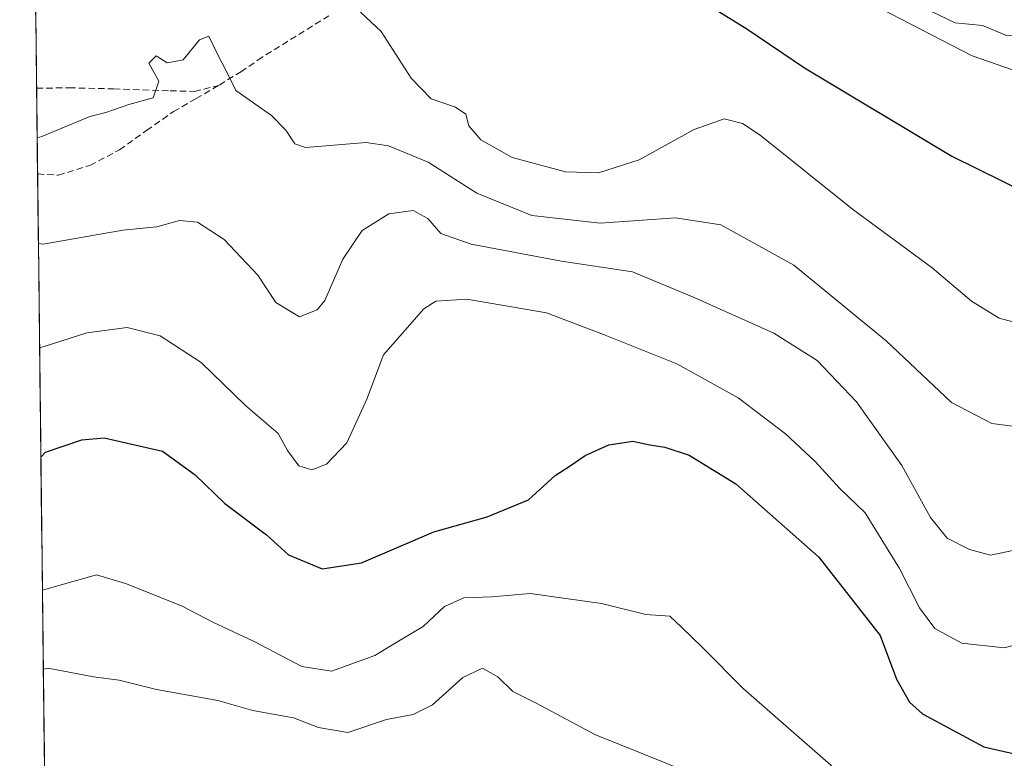
# Model space of a CAD drawing. Units: metres. Extents: x 579971 to 583403, y 4745090 to 4747444.
# Drawn here: x 579977 to 580130, y 4746581 to 4746695 of the extents above; entities that cross this region are included whole.
import ezdxf

# ---------------------------------------------------------------- set-up
doc = ezdxf.new("R2010")
doc.units = ezdxf.units.M
doc.header["$MEASUREMENT"] = 0
doc.linetypes.add('TRAZOSX2', pattern=[1.5, 1, -0.5])
for name, color, linetype, lineweight in [('Arbolado forestal CxS', 92, 'Continuous', 0), ('Curva de nivel maestra', 36, 'Continuous', 30), ('Curva de nivel normal', 36, 'Continuous', 0), ('Entidad de ámbito territorial CxS', 92, 'Continuous', 0), ('Municipio CxS', 142, 'Continuous', 0), ('Senda', 19, 'TRAZOSX2', 0)]:
    doc.layers.add(name, color=color, linetype=linetype, lineweight=lineweight)

# ---------------------------------------------------------------- blocks, each defined once
blk = doc.blocks.new('*U151')
at = {"layer": 'Arbolado forestal CxS', "color": 92, "linetype": 'Continuous', "lineweight": 0}
for points in [[(579981.1, 4746567.28, 746.92), (579977.11, 4746909.9, 628.18)], [(580078.68, 4746713.62, 697.6), (580124.69, 4746689.79, 695.99), (580143.59, 4746683.22, 698.18), (580155.1, 4746665.96, 704.01), (580178.1, 4746667.61, 703.31), (580188.79, 4746678.29, 697.53), (580198.65, 4746693.9, 689.76), (580202.76, 4746707.87, 685.91)]]:
    blk.add_polyline3d(points, dxfattribs=at)
blk = doc.blocks.new('*U175')
at = {"layer": 'Curva de nivel normal', "color": 36, "linetype": 'Continuous', "lineweight": 0}
blk.add_polyline3d([(579979.8189, 4746677.0893, 710), (579980.54, 4746677.27, 710), (579987.99, 4746680.4, 710), (579990.47, 4746681.02, 710), (579994.04, 4746682.24, 710), (579997.8, 4746683.28, 710), (579998.65, 4746685.87, 710), (579997.13, 4746688.66, 710), (579998.27, 4746689.78, 710), (579999.98, 4746688.68, 710), (580002.43, 4746689.19, 710), (580004.96, 4746692.28, 710), (580006.39, 4746692.82, 710), (580007.71, 4746690.13, 710), (580009.25, 4746687.13, 710), (580010.61, 4746684.43, 710), (580016.12, 4746680.55, 710), (580018.36, 4746678.25, 710), (580019.76, 4746676.18, 710), (580021.4, 4746675.61, 710), (580030.81, 4746676.36, 710), (580034.26, 4746675.86, 710), (580040.42, 4746673.31, 710), (580047.95, 4746668.5, 710), (580056.45, 4746665.07, 710), (580067.02, 4746663.86, 710), (580078.72, 4746664.7, 710), (580085.72, 4746663.58, 710), (580097.06, 4746657.34, 710), (580111.35, 4746645.64, 710), (580121.49, 4746636.07, 710), (580127.75, 4746632.8, 710), (580132.99, 4746632.16, 710)], dxfattribs=at)
blk = doc.blocks.new('*U194')
at = {"layer": 'Curva de nivel normal', "color": 36, "linetype": 'Continuous', "lineweight": 0}
blk.add_polyline3d([(580029.91, 4746696.55, 705), (580033.1, 4746693.57, 705), (580037.78, 4746686.31, 705), (580040.88, 4746683.11, 705), (580044.64, 4746681.86, 705), (580046.22, 4746680.77, 705), (580046.7, 4746678.96, 705), (580048.53, 4746676.79, 705), (580053.41, 4746674.06, 705), (580061.67, 4746671.81, 705), (580066.79, 4746671.64, 705), (580073.11, 4746673.69, 705), (580081.59, 4746678.35, 705), (580086.28, 4746680.04, 705), (580089.12, 4746679.33, 705), (580091.82, 4746677.51, 705), (580106.12, 4746666.01, 705), (580118.47, 4746656.94, 705), (580124.56, 4746651.77, 705), (580128.88, 4746649.16, 705), (580134.08, 4746647.74, 705)], dxfattribs=at)
blk = doc.blocks.new('*U212')
at = {"layer": 'Curva de nivel normal', "color": 36, "linetype": 'Continuous', "lineweight": 0}
blk.add_polyline3d([(580159.61, 4746697.69, 695), (580152.8, 4746695.18, 695), (580149.15, 4746695.36, 695), (580145.93, 4746694.62, 695), (580141.46, 4746692.04, 695), (580138.44, 4746691.04, 695), (580136.18, 4746691.33, 695), (580133.9, 4746692.74, 695), (580130.02, 4746692.96, 695), (580126.3, 4746694.51, 695), (580122.04, 4746694.92, 695), (580118.29, 4746696.71, 695)], dxfattribs=at)
blk = doc.blocks.new('*U231')
at = {"layer": 'Curva de nivel maestra', "color": 36, "linetype": 'Continuous', "lineweight": 30}
blk.add_polyline3d([(580084.74, 4746697.05, 700), (580089.76, 4746693.98, 700), (580098.72, 4746687.94, 700), (580121.51, 4746674.26, 700), (580133.35, 4746668.43, 700)], dxfattribs=at)

msp = doc.modelspace()

# ---------------------------------------------------------------- linework, layer by layer
at = {"layer": 'Arbolado forestal CxS', "color": 92, "linetype": 'Continuous', "lineweight": 0}
for points in [[(579977.11, 4746909.9, 628.18), (579981.1, 4746567.28, 746.92)], [(580225.92, 4746716.74, 683.59), (580218.37, 4746716.09, 682.34), (580202.76, 4746707.87, 685.91), (580198.65, 4746693.9, 689.76), (580188.79, 4746678.29, 697.53), (580178.1, 4746667.61, 703.31), (580155.1, 4746665.96, 704.01), (580143.59, 4746683.22, 698.18), (580124.69, 4746689.79, 695.99), (580078.68, 4746713.62, 697.6), (580073.75, 4746725.95, 697.18), (580072.1, 4746741.56, 693.15), (580094.29, 4746775.25, 681.95), (580109.08, 4746796.62, 678.88), (580114.01, 4746831.95, 673.56), (580113.19, 4746841.81, 670.27), (580098.4, 4746859.07, 666.46), (580067.18, 4746851.67, 660.98), (580038.38, 4746846.11, 659.47), (580034.47, 4746844.84, 659.71)], [(580225.92, 4746716.74, 683.59), (580218.37, 4746716.09, 682.34), (580202.76, 4746707.87, 685.91), (580198.65, 4746693.9, 689.76), (580188.79, 4746678.29, 697.53), (580178.1, 4746667.61, 703.31), (580155.1, 4746665.96, 704.01), (580143.59, 4746683.22, 698.18), (580124.69, 4746689.79, 695.99), (580078.68, 4746713.62, 697.6), (580073.75, 4746725.95, 697.18), (580072.1, 4746741.56, 693.15), (580094.29, 4746775.25, 681.95), (580109.08, 4746796.62, 678.88), (580114.01, 4746831.95, 673.56), (580113.19, 4746841.81, 670.27), (580098.4, 4746859.07, 666.46), (580067.18, 4746851.67, 660.98), (580038.38, 4746846.11, 659.47), (580034.47, 4746844.84, 659.71)], [(580202.76, 4746707.87, 685.91), (580198.65, 4746693.9, 689.76), (580188.79, 4746678.29, 697.53), (580178.1, 4746667.61, 703.31), (580155.1, 4746665.96, 704.01), (580155.1, 4746665.96, 704.01), (580143.59, 4746683.22, 698.18), (580124.69, 4746689.79, 695.99), (580078.68, 4746713.62, 697.6)]]:
    msp.add_polyline3d(points, dxfattribs=at)
at = {"layer": 'Curva de nivel maestra', "color": 36, "linetype": 'Continuous', "lineweight": 30}
msp.add_polyline3d([(579980.39, 4746627.63, 725), (579981.11, 4746628.37, 725), (579986.72, 4746630.29, 725), (579990.18, 4746630.6, 725), (579999.23, 4746628.55, 725), (580004.32, 4746624.87, 725), (580008.9, 4746620.45, 725), (580015.36, 4746615.58, 725), (580018.77, 4746612.46, 725), (580023.98, 4746610.32, 725), (580030.06, 4746611.25, 725), (580041.26, 4746616.06, 725), (580049.54, 4746618.37, 725), (580055.93, 4746621, 725), (580060.06, 4746624.77, 725), (580062.39, 4746626.26, 725), (580064.72, 4746627.87, 725), (580068.39, 4746629.52, 725), (580072.13, 4746630.11, 725), (580074.74, 4746629.53, 725), (580077.06, 4746629.16, 725), (580080.82, 4746627.92, 725), (580088.05, 4746623.49, 725), (580100.9, 4746612.12, 725), (580110.43, 4746599.98, 725), (580112.98, 4746593.19, 725), (580114.96, 4746589.67, 725), (580116.97, 4746587.85, 725), (580126.5, 4746582.71, 725), (580133.49, 4746581.13, 725)], dxfattribs=at)
at = {"layer": 'Curva de nivel normal', "color": 36, "linetype": 'Continuous', "lineweight": 0}
for points in [[(579980.01, 4746660.69, 715), (579980.73, 4746660.6, 715), (579993.11, 4746662.76, 715), (579998.34, 4746663.27, 715), (580001.86, 4746664.3, 715), (580004.67, 4746664.04, 715), (580008.8, 4746661.34, 715), (580014.01, 4746655.83, 715), (580016.8, 4746651.59, 715), (580020.44, 4746649.37, 715), (580023.18, 4746650.42, 715), (580024.4, 4746651.86, 715), (580027.18, 4746658.27, 715), (580030.17, 4746662.73, 715), (580034.3, 4746665.3, 715), (580038.05, 4746665.84, 715), (580040.37, 4746664.61, 715), (580042.38, 4746662.27, 715), (580047.06, 4746660.6, 715), (580061.06, 4746657.99, 715), (580072.08, 4746656.34, 715), (580081.62, 4746652.33, 715), (580093.97, 4746646.81, 715), (580100.69, 4746642.58, 715), (580106.78, 4746636.16, 715), (580113.76, 4746626.3, 715), (580118.2, 4746618.25, 715), (580120.82, 4746615.06, 715), (580124.29, 4746613.28, 715), (580127.51, 4746612.42, 715), (580131.26, 4746613.19, 715)], [(579980.2, 4746644.53, 720), (579980.92, 4746644.74, 720), (579987.5, 4746646.89, 720), (579993.76, 4746647.72, 720), (579998.85, 4746646.41, 720), (580005.22, 4746642.27, 720), (580012.11, 4746635.61, 720), (580017.18, 4746631.25, 720), (580018.58, 4746628.66, 720), (580020.36, 4746626.27, 720), (580022.39, 4746625.66, 720), (580024.63, 4746626.52, 720), (580027.82, 4746629.81, 720), (580030.87, 4746636.61, 720), (580033.5, 4746643.45, 720), (580039.71, 4746650.6, 720), (580041.6, 4746651.78, 720), (580046.39, 4746652.11, 720), (580058.71, 4746649.98, 720), (580067.54, 4746646.62, 720), (580078.92, 4746642.09, 720), (580088.43, 4746636.8, 720), (580095.74, 4746631.24, 720), (580100.37, 4746626.92, 720), (580104.18, 4746622.74, 720), (580108.09, 4746618.97, 720), (580110.6, 4746614.96, 720), (580113.41, 4746610.34, 720), (580116.5, 4746604.24, 720), (580118.9, 4746601.04, 720), (580123.08, 4746598.78, 720), (580129.62, 4746598.05, 720), (580133.64, 4746599.09, 720)], [(579980.63, 4746606.99, 730), (579981.36, 4746607.21, 730), (579989.01, 4746609.39, 730), (579993.5, 4746608.05, 730), (580002.16, 4746604.57, 730), (580007.02, 4746602.02, 730), (580013.34, 4746599.08, 730), (580020.83, 4746595.19, 730), (580025.41, 4746594.45, 730), (580032.11, 4746596.87, 730), (580036.34, 4746599.39, 730), (580039.61, 4746601.39, 730), (580042.92, 4746604.46, 730), (580045.92, 4746605.8, 730), (580050.27, 4746605.96, 730), (580056.2, 4746606.49, 730), (580067.24, 4746604.94, 730), (580074.1, 4746603.25, 730), (580077.83, 4746602.98, 730), (580079.66, 4746601.28, 730), (580082.92, 4746598.14, 730), (580089.21, 4746591.76, 730), (580109.38, 4746574.12, 730)], [(579980.78, 4746594.75, 735), (579981.5, 4746594.92, 735), (579988.56, 4746593.59, 735), (579992.5, 4746593.03, 735), (579998.32, 4746591.6, 735), (580007.8, 4746589.89, 735), (580013.22, 4746588.34, 735), (580019.51, 4746587.24, 735), (580023.41, 4746585.7, 735), (580027.95, 4746584.94, 735), (580033.92, 4746586.98, 735), (580038.06, 4746587.72, 735), (580041.06, 4746589.22, 735), (580045.79, 4746593.49, 735), (580048.8, 4746594.91, 735), (580051.17, 4746593.55, 735), (580053.53, 4746591.28, 735), (580057.22, 4746589.44, 735), (580066.22, 4746584.66, 735), (580081.11, 4746578.67, 735)]]:
    msp.add_polyline3d(points, dxfattribs=at)
at = {"layer": 'Entidad de ámbito territorial CxS', "color": 92, "linetype": 'Continuous', "lineweight": 0}
msp.add_polyline3d([(579980.98, 4746577.46, 741.02), (579980.92, 4746582.46, 739.09), (579980.86, 4746587.46, 737.46), (579980.8, 4746592.45, 735.76), (579980.75, 4746597.45, 733.66), (579980.69, 4746602.45, 731.85), (579980.63, 4746607.44, 729.94), (579980.57, 4746612.44, 728.76), (579980.51, 4746617.44, 727.74), (579980.46, 4746622.43, 726.15), (579980.4, 4746627.43, 725.17), (579980.34, 4746632.43, 723.49), (579980.28, 4746637.42, 721.45), (579980.22, 4746642.42, 720.2), (579980.16, 4746647.42, 718.88), (579980.11, 4746652.42, 717.49), (579980.05, 4746657.41, 715.92), (579979.99, 4746662.41, 714.43), (579979.93, 4746667.41, 712.82), (579979.87, 4746672.4, 711.32), (579979.82, 4746677.4, 709.75), (579979.76, 4746682.4, 708.06), (579979.7, 4746687.39, 706.9), (579979.64, 4746692.39, 705.64), (579979.58, 4746697.39, 704.4)], dxfattribs=at)
at = {"layer": 'Municipio CxS', "color": 142, "linetype": 'Continuous', "lineweight": 0}
msp.add_polyline3d([(579981, 4746576.02, 741.52), (579980.94, 4746581.01, 739.67), (579980.88, 4746586, 737.91), (579980.82, 4746590.98, 736.27), (579980.76, 4746595.97, 734.31), (579980.71, 4746600.96, 732.36), (579980.65, 4746605.94, 730.53), (579980.59, 4746610.93, 729.05), (579980.53, 4746615.92, 728.05), (579980.47, 4746620.9, 726.68), (579980.41, 4746625.89, 725.41), (579980.36, 4746630.87, 724.09), (579980.3, 4746635.86, 722.1), (579980.24, 4746640.85, 720.53), (579980.18, 4746645.83, 719.32), (579980.12, 4746650.82, 717.93), (579980.07, 4746655.81, 716.44), (579980.01, 4746660.79, 714.9), (579979.95, 4746665.78, 713.36), (579979.89, 4746670.77, 711.8), (579979.83, 4746675.75, 710.28), (579979.78, 4746680.74, 708.63), (579979.72, 4746685.72, 707.24), (579979.66, 4746690.71, 706.09), (579979.6, 4746695.7, 704.81)], dxfattribs=at)
at = {"layer": 'Senda', "color": 19, "linetype": 'TRAZOSX2', "lineweight": 0}
for points in [[(580025.03, 4746696), (580014.67, 4746689.56), (580011.45, 4746687.36), (580007.92, 4746685.19)], [(579979.73, 4746684.77), (579984.75, 4746684.83), (579991.66, 4746684.67), (580000.4, 4746684.37), (580004.19, 4746684.28), (580007.92, 4746685.19)], [(579979.88, 4746671.49), (579983.08, 4746671.29), (579987.98, 4746672.82), (579992.58, 4746675.21), (579996.75, 4746678.24), (580000.93, 4746681.14), (580004.43, 4746683.16), (580007.92, 4746685.19)]]:
    msp.add_lwpolyline(points, dxfattribs=at)

# ---------------------------------------------------------------- block references
at = {"layer": 'Arbolado forestal CxS', "color": 92, "linetype": 'Continuous', "lineweight": 0}
msp.add_blockref('*U151', (0, 0), dxfattribs=at)
at = {"layer": 'Curva de nivel maestra', "color": 36, "linetype": 'Continuous', "lineweight": 30}
msp.add_blockref('*U231', (0, 0), dxfattribs=at)
at = {"layer": 'Curva de nivel normal', "color": 36, "linetype": 'Continuous', "lineweight": 0}
for name in ['*U212', '*U194', '*U175']:
    msp.add_blockref(name, (0, 0), dxfattribs=at)

doc.saveas('drawing.dxf')
